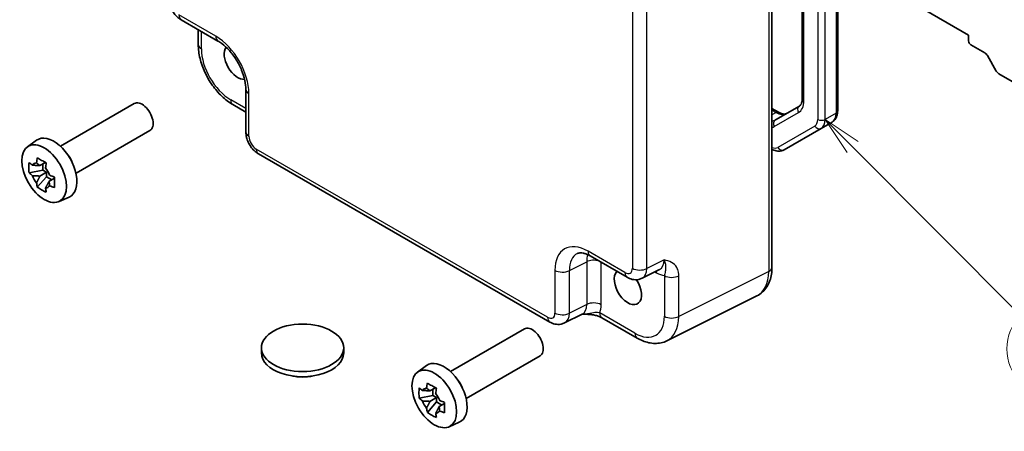
# Model space of a CAD drawing. Units: millimetres. Extents: x 22 to 2789, y 12 to 574.
# Drawn here: x 312 to 407, y 160 to 200 of the extents above; entities that cross this region are included whole.
import ezdxf

# ---------------------------------------------------------------- set-up
doc = ezdxf.new("R2010")
doc.units = ezdxf.units.MM
doc.header["$LTSCALE"] = 1.5
for name, color, linetype, lineweight in [('Symbol (TK)', 100, 'Continuous', 18), ('Visible (ISO)', 7, 'Continuous', 35), ('Visible Narrow (ISO)', 7, 'Continuous', 25)]:
    doc.layers.add(name, color=color, linetype=linetype, lineweight=lineweight)
doc.styles.add('Note Text (TK2)', font='txt')

# ---------------------------------------------------------------- blocks, each defined once
blk = doc.blocks.new('バルーン3')
at = {"layer": 'Symbol (TK)', "color": 100}
for p, q in [((261.332, 124.94), (259.568, 126.711)), ((261.687, 125.293), (259.568, 126.711)), ((259.568, 126.711), (260.978, 124.587)), ((261.332, 124.94), (272.096, 114.135))]:
    blk.add_line(p, q, dxfattribs=at)
at = {"layer": 'Symbol (TK)'}
blk.add_circle((274.205, 112.017), 3, dxfattribs=at)
at = {"layer": 'Symbol (TK)', "color": 7, "insert": (274.205, 112.011), "char_height": 2, "attachment_point": 5, "style": 'Note Text (TK2)'}
blk.add_mtext('3', dxfattribs=at)

msp = doc.modelspace()

# ---------------------------------------------------------------- linework, layer by layer
at = {"layer": 'Visible (ISO)'}
for p, q in [((390.5594, 224.9667), (390.5594, 190.8836)), ((387.1552, 224.1154), (387.1552, 192.0615)), ((384.246, 221.3848), (384.246, 175.8784)), ((390.5594, 205.4319), (403.1408, 198.168)), ((327.4709, 199.6417), (331.0216, 197.5917)), ((329.1304, 197.2465), (329.1304, 198.6836)), ((403.1408, 198.168), (403.1408, 197.5965)), ((403.353, 197.229), (404.6914, 196.4563)), ((404.9414, 196.1924), (405.795, 194.714)), ((406.045, 194.4501), (408.2229, 193.1927)), ((333.7016, 192.9497), (333.7016, 188.8497)), ((315.8824, 187.4885), (322.9827, 191.5879)), ((332.4571, 191.4845), (333.7016, 190.7659)), ((384.246, 191.1198), (384.8851, 190.7509)), ((386.8874, 191.3501), (384.5744, 190.0147)), ((385.4031, 187.1445), (388.9587, 189.1973)), ((390.0194, 189.8097), (388.9587, 189.1973)), ((317.3824, 184.8904), (324.4827, 188.9898)), ((312.7191, 187.4293), (313.578, 188.0563)), ((362.8931, 170.6027), (334.9083, 186.7597)), ((314.4385, 185.9298), (313.9123, 185.626)), ((314.1822, 185.7818), (314.1822, 185.1993)), ((314.1822, 185.1993), (312.8741, 184.9244)), ((313.6577, 183.5672), (314.5498, 184.5626)), ((313.9123, 184.619), (314.5498, 184.987)), ((314.5498, 184.987), (314.1822, 185.1993)), ((314.5498, 184.5626), (314.5498, 184.987)), ((314.5498, 184.5626), (315.0543, 184.2713)), ((315.3106, 184.4193), (314.7844, 184.1155)), ((315.7495, 182.1805), (316.722, 182.6108)), ((366.7798, 176.9467), (370.3305, 174.8967)), ((371.7594, 174.8089), (373.4415, 175.649)), ((382.7942, 173.1152), (374.1589, 168.8026)), ((366.004, 171.355), (364.3219, 170.5149)), ((367.9004, 171.0212), (371.2841, 169.0677)), ((353.3591, 165.8513), (360.4594, 169.9507)), ((335.1977, 167.6319), (335.1977, 168.1218)), ((343.0977, 167.6319), (343.0977, 168.1218)), ((354.8591, 163.2533), (361.9594, 167.3526)), ((350.1957, 165.7922), (351.0547, 166.4192)), ((351.9151, 164.2926), (351.3889, 163.9888)), ((351.6588, 164.1447), (351.6588, 163.5621)), ((351.6588, 163.5621), (350.3508, 163.2873)), ((351.1344, 161.93), (352.0264, 162.9254)), ((351.3889, 162.9818), (352.0264, 163.3499)), ((352.0264, 163.3499), (351.6588, 163.5621)), ((352.0264, 162.9254), (352.0264, 163.3499)), ((352.0264, 162.9254), (352.5309, 162.6341)), ((352.7872, 162.7821), (352.261, 162.4783)), ((353.2262, 160.5433), (354.1987, 160.9737))]:
    msp.add_line(p, q, dxfattribs=at)
for centre, major_axis, start_param, end_param in [((332.9251, 195.5961), (0.925, -1.6021), 3.4018955, 6.0229671), ((403.353, 197.474), (0.15, -0.2598), 3.9269908, 5.4977871), ((404.6914, 196.048), (0.25, -0.433), 1.5707963, 2.3561945), ((406.045, 194.8583), (0.25, -0.433), 4.712389, 5.4977871), ((323.7327, 190.2888), (0.75, -1.299), 0, 3.1415927), ((315.2475, 185.3898), (-1.575, 2.728), 3.0796893, 6.3450887), ((316.0889, 185.8757), (-0.75, 1.299), 4.4240376, 5.0007404), ((314.021, 184.6818), (-0.6599, 1.143), 5.9839333, 6.5824373), ((314.021, 184.6818), (-0.6599, 1.143), 1.2715443, 1.8700483), ((314.021, 184.6818), (0.6599, -1.143), 1.2715443, 1.8700483), ((314.021, 184.6818), (0.6599, -1.143), 5.9839333, 6.5824373), ((370.4018, 173.9589), (0.925, -1.6021), 3.2914777, 7.965612), ((361.2094, 168.6517), (0.75, -1.299), 0, 3.1415927), ((339.1477, 167.6319), (-3.95, 0), 0, 3.1415927), ((352.7241, 163.7527), (-1.575, 2.728), 3.0796893, 6.3450887), ((353.5656, 164.2385), (-0.75, 1.299), 4.4240376, 5.0007404), ((351.4977, 163.0446), (-0.6599, 1.143), 5.9839333, 6.5824373), ((351.4977, 163.0446), (0.6599, -1.143), 1.2715443, 1.8700483), ((351.4977, 163.0446), (-0.6599, 1.143), 1.2715443, 1.8700483), ((351.4977, 163.0446), (0.6599, -1.143), 5.9839333, 6.5824373)]:
    msp.add_ellipse(centre, major_axis=major_axis, ratio=0.5773503, start_param=start_param, end_param=end_param, dxfattribs=at)
for centre, major_axis in [((314.3282, 184.8591), (1.5181, -2.6295)), ((339.1477, 168.1218), (-3.95, 0)), ((351.8049, 163.222), (1.5181, -2.6295))]:
    msp.add_ellipse(centre, major_axis=major_axis, ratio=0.5773503, dxfattribs=at)
for points, knots in [([(327.4709, 199.6417), (327.3184, 199.7297), (327.1839, 199.8342), (326.9417, 200.065), (326.8339, 200.1915), (326.6432, 200.4616), (326.5604, 200.605), (326.4219, 200.9051), (326.3662, 201.0617), (326.2875, 201.3869), (326.2642, 201.5556), (326.2642, 201.7317)], [-0.7847892, -0.7847892, -0.7847892, -0.7847892, -0.4708735, -0.4708735, -0.1569578, -0.1569578, 0.1569578, 0.1569578, 0.4708735, 0.4708735, 0.7847892, 0.7847892, 0.7847892, 0.7847892]), ([(332.4571, 191.4845), (332.0824, 191.7008), (331.726, 191.974), (331.0613, 192.607), (330.7534, 192.9669), (330.2035, 193.7456), (329.9618, 194.1643), (329.5624, 195.0298), (329.4046, 195.4765), (329.1888, 196.3686), (329.1304, 196.8139), (329.1304, 197.2465)], [-0.7847892, -0.7847892, -0.7847892, -0.7847892, -0.4708735, -0.4708735, -0.1569578, -0.1569578, 0.1569578, 0.1569578, 0.4708735, 0.4708735, 0.7847892, 0.7847892, 0.7847892, 0.7847892]), ([(333.7016, 192.9497), (333.7016, 193.2064), (333.6705, 193.4968), (333.5373, 194.1207), (333.4333, 194.455), (333.1563, 195.1287), (332.9819, 195.4679), (332.5814, 196.1088), (332.3549, 196.4102), (331.8802, 196.9383), (331.6324, 197.1658), (331.2645, 197.4412), (331.1411, 197.5227), (331.0216, 197.5917)], [-0.7847892, -0.7847892, -0.7847892, -0.7847892, -0.5108492, -0.5108492, -0.228272, -0.228272, 0.060558, 0.060558, 0.3508797, 0.3508797, 0.6375377, 0.6375377, 0.7847892, 0.7847892, 0.7847892, 0.7847892]), ([(387.1552, 192.0615), (387.1552, 191.9773), (387.1494, 191.8991), (387.1284, 191.7577), (387.1131, 191.6946), (387.0763, 191.5852), (387.0549, 191.539), (387.0097, 191.4626), (386.9859, 191.4324), (386.9379, 191.3837), (386.9136, 191.3652), (386.8874, 191.3501)], [3.14159265, 3.14159265, 3.14159265, 3.14159265, 3.29867229, 3.29867229, 3.45575192, 3.45575192, 3.61283155, 3.61283155, 3.76991118, 3.76991118, 3.92699082, 3.92699082, 3.92699082, 3.92699082]), ([(384.8851, 190.7509), (384.958, 190.7087), (385.0286, 190.6747), (385.1616, 190.6222), (385.2239, 190.6039), (385.337, 190.581), (385.3877, 190.5764), (385.4765, 190.5774), (385.5146, 190.5829), (385.5807, 190.6001), (385.6089, 190.6119), (385.6351, 190.627)], [1.57079633, 1.57079633, 1.57079633, 1.57079633, 1.72787596, 1.72787596, 1.88495559, 1.88495559, 2.04203522, 2.04203522, 2.19911486, 2.19911486, 2.35619449, 2.35619449, 2.35619449, 2.35619449]), ([(390.5594, 190.8836), (390.5594, 190.8011), (390.5538, 190.7191), (390.5296, 190.5572), (390.5111, 190.4772), (390.4586, 190.321), (390.4246, 190.2447), (390.3388, 190.0997), (390.2868, 190.031), (390.1651, 189.9078), (390.0953, 189.8535), (390.0194, 189.8097)], [3.14159265, 3.14159265, 3.14159265, 3.14159265, 3.29867229, 3.29867229, 3.45575192, 3.45575192, 3.61283155, 3.61283155, 3.76991118, 3.76991118, 3.92699082, 3.92699082, 3.92699082, 3.92699082]), ([(334.9083, 186.7597), (334.7558, 186.8478), (334.6214, 186.9523), (334.3791, 187.183), (334.2713, 187.3096), (334.0807, 187.5796), (333.9978, 187.723), (333.8593, 188.0232), (333.8036, 188.1798), (333.7249, 188.505), (333.7016, 188.6736), (333.7016, 188.8497)], [-0.7847892, -0.7847892, -0.7847892, -0.7847892, -0.4708735, -0.4708735, -0.1569578, -0.1569578, 0.1569578, 0.1569578, 0.4708735, 0.4708735, 0.7847892, 0.7847892, 0.7847892, 0.7847892]), ([(313.585, 185.8863), (313.5858, 185.8927), (313.5866, 185.899), (313.6076, 186.0624), (313.6311, 186.2222), (313.6577, 186.3838)], [3.670977729, 3.670977729, 3.670977729, 3.670977729, 3.673049643, 3.673049643, 3.724096085, 3.724096085, 3.724096085, 3.724096085]), ([(313.6577, 186.3838), (313.7976, 186.2968), (313.941, 186.211), (314.2165, 186.052), (314.3694, 185.9666), (314.5298, 185.8803)], [3.30604206, 3.30604206, 3.30604206, 3.30604206, 3.36448844, 3.36448844, 3.42293481, 3.42293481, 3.42293481, 3.42293481]), ([(385.4031, 187.1445), (385.3272, 187.1006), (385.2453, 187.0674), (385.0778, 187.0235), (384.9923, 187.0129), (384.8238, 187.011), (384.7407, 187.0197), (384.5792, 187.0524), (384.5006, 187.0763), (384.3635, 187.1304), (384.304, 187.1584), (384.246, 187.1898)], [3.92699082, 3.92699082, 3.92699082, 3.92699082, 4.08407045, 4.08407045, 4.24115008, 4.24115008, 4.39822972, 4.39822972, 4.55530935, 4.55530935, 4.68116344, 4.68116344, 4.68116344, 4.68116344]), ([(312.8741, 184.9244), (312.8591, 185.0946), (312.8521, 185.2642), (312.8521, 185.5824), (312.8591, 185.7549), (312.8741, 185.9314)], [3.30604206, 3.30604206, 3.30604206, 3.30604206, 3.36448844, 3.36448844, 3.42293481, 3.42293481, 3.42293481, 3.42293481]), ([(312.8741, 185.9314), (312.9743, 185.8429), (313.0774, 185.7563), (313.1873, 185.6685), (313.1916, 185.6651), (313.1959, 185.6617)], [3.390250872, 3.390250872, 3.390250872, 3.390250872, 3.441297314, 3.441297314, 3.443369228, 3.443369228, 3.443369228, 3.443369228]), ([(314.5298, 185.8803), (314.5032, 185.7187), (314.4797, 185.5589), (314.4587, 185.3955), (314.4579, 185.3892), (314.4571, 185.3828)], [3.390250872, 3.390250872, 3.390250872, 3.390250872, 3.441297314, 3.441297314, 3.443369228, 3.443369228, 3.443369228, 3.443369228]), ([(313.1959, 184.6547), (313.1916, 184.6581), (313.1873, 184.6615), (313.0774, 184.7493), (312.9743, 184.8359), (312.8741, 184.9244)], [3.670977729, 3.670977729, 3.670977729, 3.670977729, 3.673049643, 3.673049643, 3.724096085, 3.724096085, 3.724096085, 3.724096085]), ([(314.8462, 184.7089), (314.8521, 184.7064), (314.858, 184.7039), (315.01, 184.6404), (315.1601, 184.5809), (315.3134, 184.5231)], [3.670977729, 3.670977729, 3.670977729, 3.670977729, 3.673049643, 3.673049643, 3.724096085, 3.724096085, 3.724096085, 3.724096085]), ([(315.3134, 184.5231), (315.3079, 184.3411), (315.3054, 184.166), (315.3054, 183.8478), (315.3079, 183.6807), (315.3134, 183.5161)], [3.30604206, 3.30604206, 3.30604206, 3.30604206, 3.36448844, 3.36448844, 3.42293481, 3.42293481, 3.42293481, 3.42293481]), ([(313.6577, 183.5672), (313.6311, 183.6982), (313.6076, 183.8308), (313.5866, 183.9699), (313.5858, 183.9753), (313.585, 183.9807)], [3.390250872, 3.390250872, 3.390250872, 3.390250872, 3.441297314, 3.441297314, 3.443369228, 3.443369228, 3.443369228, 3.443369228]), ([(314.5298, 183.0637), (314.3694, 183.1389), (314.2165, 183.2192), (313.941, 183.3782), (313.7976, 183.4691), (313.6577, 183.5672)], [3.30604206, 3.30604206, 3.30604206, 3.30604206, 3.36448844, 3.36448844, 3.42293481, 3.42293481, 3.42293481, 3.42293481]), ([(315.3134, 183.5161), (315.1601, 183.5739), (315.01, 183.6334), (314.858, 183.6969), (314.8521, 183.6994), (314.8462, 183.7019)], [3.390250872, 3.390250872, 3.390250872, 3.390250872, 3.441297314, 3.441297314, 3.443369228, 3.443369228, 3.443369228, 3.443369228]), ([(314.4571, 183.4772), (314.4579, 183.4718), (314.4587, 183.4664), (314.4797, 183.3273), (314.5032, 183.1947), (314.5298, 183.0637)], [3.670977729, 3.670977729, 3.670977729, 3.670977729, 3.673049643, 3.673049643, 3.724096085, 3.724096085, 3.724096085, 3.724096085]), ([(366.7798, 176.9467), (366.6582, 177.0169), (366.5407, 177.0741), (366.3203, 177.1629), (366.2173, 177.1945), (366.0312, 177.2354), (365.9482, 177.2448), (365.8041, 177.2476), (365.7433, 177.2412), (365.6395, 177.219), (365.5965, 177.2036), (365.5576, 177.1841)], [-0.78478918, -0.78478918, -0.78478918, -0.78478918, -0.63480417, -0.63480417, -0.48481916, -0.48481916, -0.33483415, -0.33483415, -0.18484914, -0.18484914, -0.03486413, -0.03486413, -0.03486413, -0.03486413]), ([(382.7942, 173.1152), (382.9918, 173.2139), (383.1753, 173.3412), (383.4987, 173.6395), (383.6386, 173.8101), (383.8716, 174.1774), (383.965, 174.3742), (384.1102, 174.7831), (384.1621, 174.9953), (384.23, 175.43), (384.246, 175.6525), (384.246, 175.8784)], [-0.03486413, -0.03486413, -0.03486413, -0.03486413, 0.12906653, 0.12906653, 0.29299719, 0.29299719, 0.45692785, 0.45692785, 0.62085851, 0.62085851, 0.78478918, 0.78478918, 0.78478918, 0.78478918]), ([(371.7594, 174.8089), (371.6561, 174.7574), (371.5469, 174.7199), (371.3298, 174.6736), (371.222, 174.6646), (371.0158, 174.6686), (370.9174, 174.6814), (370.7319, 174.7223), (370.6447, 174.7502), (370.4805, 174.8163), (370.4034, 174.8546), (370.3305, 174.8967)], [0.03486413, 0.03486413, 0.03486413, 0.03486413, 0.18484914, 0.18484914, 0.33483415, 0.33483415, 0.48481916, 0.48481916, 0.63480417, 0.63480417, 0.78478918, 0.78478918, 0.78478918, 0.78478918]), ([(365.993, 171.3495), (366.142, 171.353), (366.2877, 171.3527), (366.5823, 171.3424), (366.731, 171.3317), (367.0188, 171.2975), (367.1573, 171.2741), (367.4138, 171.2158), (367.5323, 171.181), (367.7416, 171.1035), (367.8313, 171.0611), (367.9004, 171.0212)], [0.09138908, 0.09138908, 0.09138908, 0.09138908, 0.14088552, 0.14088552, 0.19389876, 0.19389876, 0.24691201, 0.24691201, 0.29992525, 0.29992525, 0.35293849, 0.35293849, 0.35293849, 0.35293849]), ([(364.3219, 170.5149), (364.2187, 170.4634), (364.1095, 170.4259), (363.8924, 170.3796), (363.7845, 170.3706), (363.5784, 170.3746), (363.48, 170.3874), (363.2945, 170.4283), (363.2073, 170.4562), (363.0431, 170.5223), (362.966, 170.5606), (362.8931, 170.6027)], [0.03486413, 0.03486413, 0.03486413, 0.03486413, 0.18484914, 0.18484914, 0.33483415, 0.33483415, 0.48481916, 0.48481916, 0.63480417, 0.63480417, 0.78478918, 0.78478918, 0.78478918, 0.78478918]), ([(374.1589, 168.8026), (373.9781, 168.7123), (373.7859, 168.646), (373.3937, 168.5624), (373.1939, 168.5449), (372.7967, 168.5525), (372.5994, 168.5776), (372.2112, 168.663), (372.0203, 168.7234), (371.6462, 168.874), (371.4631, 168.9643), (371.2841, 169.0677)], [0.03486413, 0.03486413, 0.03486413, 0.03486413, 0.18484914, 0.18484914, 0.33483415, 0.33483415, 0.48481916, 0.48481916, 0.63480417, 0.63480417, 0.78478918, 0.78478918, 0.78478918, 0.78478918]), ([(340.0768, 165.4153), (339.8785, 165.3746), (339.6757, 165.347), (339.0815, 165.3059), (338.68, 165.3283), (338.2705, 165.4048), (338.2437, 165.41), (338.2169, 165.4155)], [0.38972959, 0.38972959, 0.38972959, 0.38972959, 0.45082679, 0.45082679, 0.56866133, 0.56866133, 0.57693531, 0.57693531, 0.57693531, 0.57693531]), ([(351.0616, 164.2492), (351.0624, 164.2555), (351.0632, 164.2619), (351.0843, 164.4253), (351.1078, 164.585), (351.1344, 164.7467)], [3.670977729, 3.670977729, 3.670977729, 3.670977729, 3.673049643, 3.673049643, 3.724096085, 3.724096085, 3.724096085, 3.724096085]), ([(351.1344, 164.7467), (351.2742, 164.6596), (351.4177, 164.5739), (351.6932, 164.4148), (351.8461, 164.3294), (352.0065, 164.2432)], [3.30604206, 3.30604206, 3.30604206, 3.30604206, 3.36448844, 3.36448844, 3.42293481, 3.42293481, 3.42293481, 3.42293481]), ([(350.3508, 163.2873), (350.3357, 163.4574), (350.3288, 163.6271), (350.3288, 163.9452), (350.3357, 164.1178), (350.3508, 164.2943)], [3.30604206, 3.30604206, 3.30604206, 3.30604206, 3.36448844, 3.36448844, 3.42293481, 3.42293481, 3.42293481, 3.42293481]), ([(350.3508, 164.2943), (350.4509, 164.2058), (350.554, 164.1191), (350.6639, 164.0313), (350.6682, 164.0279), (350.6725, 164.0245)], [3.390250872, 3.390250872, 3.390250872, 3.390250872, 3.441297314, 3.441297314, 3.443369228, 3.443369228, 3.443369228, 3.443369228]), ([(352.0065, 164.2432), (351.9799, 164.0815), (351.9564, 163.9218), (351.9353, 163.7584), (351.9345, 163.752), (351.9337, 163.7456)], [3.390250872, 3.390250872, 3.390250872, 3.390250872, 3.441297314, 3.441297314, 3.443369228, 3.443369228, 3.443369228, 3.443369228]), ([(350.6725, 163.0175), (350.6682, 163.0209), (350.6639, 163.0243), (350.554, 163.1121), (350.4509, 163.1988), (350.3508, 163.2873)], [3.670977729, 3.670977729, 3.670977729, 3.670977729, 3.673049643, 3.673049643, 3.724096085, 3.724096085, 3.724096085, 3.724096085]), ([(352.3228, 163.0717), (352.3287, 163.0692), (352.3347, 163.0667), (352.4867, 163.0033), (352.6368, 162.9438), (352.7901, 162.8859)], [3.670977729, 3.670977729, 3.670977729, 3.670977729, 3.673049643, 3.673049643, 3.724096085, 3.724096085, 3.724096085, 3.724096085]), ([(352.7901, 162.8859), (352.7846, 162.7039), (352.7821, 162.5288), (352.7821, 162.2107), (352.7846, 162.0436), (352.7901, 161.8789)], [3.30604206, 3.30604206, 3.30604206, 3.30604206, 3.36448844, 3.36448844, 3.42293481, 3.42293481, 3.42293481, 3.42293481]), ([(351.1344, 161.93), (351.1078, 162.061), (351.0843, 162.1936), (351.0632, 162.3327), (351.0624, 162.3381), (351.0616, 162.3436)], [3.390250872, 3.390250872, 3.390250872, 3.390250872, 3.441297314, 3.441297314, 3.443369228, 3.443369228, 3.443369228, 3.443369228]), ([(352.0065, 161.4265), (351.8461, 161.5018), (351.6932, 161.582), (351.4177, 161.7411), (351.2742, 161.8319), (351.1344, 161.93)], [3.30604206, 3.30604206, 3.30604206, 3.30604206, 3.36448844, 3.36448844, 3.42293481, 3.42293481, 3.42293481, 3.42293481]), ([(351.9337, 161.84), (351.9345, 161.8346), (351.9353, 161.8292), (351.9564, 161.6901), (351.9799, 161.5575), (352.0065, 161.4265)], [3.670977729, 3.670977729, 3.670977729, 3.670977729, 3.673049643, 3.673049643, 3.724096085, 3.724096085, 3.724096085, 3.724096085]), ([(352.7901, 161.8789), (352.6368, 161.9368), (352.4867, 161.9963), (352.3347, 162.0597), (352.3287, 162.0622), (352.3228, 162.0647)], [3.390250872, 3.390250872, 3.390250872, 3.390250872, 3.441297314, 3.441297314, 3.443369228, 3.443369228, 3.443369228, 3.443369228])]:
    msp.add_open_spline(points, degree=3, knots=knots, dxfattribs=at)
for points, weights in [([(313.9123, 185.626), (313.6443, 185.65), (313.1959, 185.6617)], [1.34857665954, 1.22155355564, 1.03676136743]), ([(313.585, 185.8863), (313.7991, 185.7394), (313.9123, 185.626)], [1.03676136743, 1.22155355564, 1.34857665953]), ([(313.1959, 184.6547), (313.6443, 184.643), (313.9123, 184.619)], [1.03676136743, 1.22155355564, 1.34857665953]), ([(313.9123, 184.619), (313.7991, 184.3749), (313.585, 183.9807)], [1.34857665954, 1.22155355564, 1.03676136743]), ([(314.4571, 183.4772), (314.6712, 183.8714), (314.7844, 184.1155)], [1.03676136743, 1.22155355564, 1.34857665953]), ([(314.7844, 184.1155), (314.826, 183.9608), (314.8462, 183.7019)], [1.34857665954, 1.22155355564, 1.03676136743]), ([(351.3889, 163.9888), (351.121, 164.0129), (350.6725, 164.0245)], [1.34857665954, 1.22155355564, 1.03676136743]), ([(351.0616, 164.2492), (351.2758, 164.1023), (351.3889, 163.9888)], [1.03676136743, 1.22155355564, 1.34857665953]), ([(350.6725, 163.0175), (351.121, 163.0059), (351.3889, 162.9818)], [1.03676136743, 1.22155355564, 1.34857665953]), ([(351.3889, 162.9818), (351.2758, 162.7377), (351.0616, 162.3436)], [1.34857665954, 1.22155355564, 1.03676136743]), ([(351.9337, 161.84), (352.1479, 162.2342), (352.261, 162.4783)], [1.03676136743, 1.22155355564, 1.34857665953]), ([(352.261, 162.4783), (352.3027, 162.3236), (352.3228, 162.0647)], [1.34857665954, 1.22155355564, 1.03676136743])]:
    msp.add_rational_spline(points, weights, degree=2, dxfattribs=at)
at = {"layer": 'Visible Narrow (ISO)'}
for p, q in [((390.4129, 224.7626), (390.4129, 190.6795)), ((387.3016, 191.8574), (387.3016, 223.9113)), ((388.6451, 224.1502), (388.6451, 190.0671)), ((389.3522, 190.0671), (389.3522, 224.1502)), ((383.928, 220.9626), (383.928, 175.4561)), ((370.8301, 208.0765), (370.8301, 175.7624)), ((372.2192, 175.7484), (372.2192, 208.0625)), ((330.8145, 198.0495), (327.2638, 200.0995)), ((329.4232, 196.8382), (329.4232, 198.5145)), ((333.9945, 188.4415), (333.9945, 192.5415)), ((333.7016, 191.1041), (332.2499, 191.9422)), ((384.246, 190.9507), (384.6351, 190.7261)), ((384.6351, 190.7261), (384.246, 190.5014)), ((384.4709, 189.3775), (386.7839, 190.7129)), ((390.4129, 190.6795), (389.3522, 190.0671)), ((388.3552, 189.4262), (384.7996, 187.3734)), ((362.686, 171.0604), (334.7012, 187.2175)), ((370.1234, 175.3544), (366.5727, 177.4044)), ((364.7818, 175.5544), (366.4428, 176.384)), ((366.4428, 176.384), (366.4428, 172.284)), ((367.8319, 172.27), (367.8319, 176.3392)), ((373.8802, 176.578), (372.2192, 175.7484)), ((363.3927, 175.5684), (363.3927, 171.4684)), ((364.7818, 171.4544), (364.7818, 175.5544)), ((372.9978, 175.4275), (373.1493, 175.34)), ((373.9037, 175.0646), (373.9037, 171.1575)), ((383.928, 175.4561), (375.2928, 171.1435)), ((375.2928, 171.1435), (375.2928, 175.0506)), ((366.4428, 172.284), (364.7818, 171.4544)), ((371.077, 169.5255), (367.6933, 171.479))]:
    msp.add_line(p, q, dxfattribs=at)
for centre, major_axis, ratio, start_param, end_param in [((327.9709, 200.5077), (-0.5, -0.866), 0.5773503, 5.4977871, 6.2831853), ((331.5216, 198.4577), (-0.5, -0.866), 0.5773503, 5.4977871, 6.2831853), ((330.8106, 194.3752), (-2.25, 3.8971), 0.5780539, 3.9275998, 5.4971782), ((330.1304, 197.2465), (-1, 0), 0.5773503, 0, 0.7853982), ((332.2534, 195.2082), (-2, 3.4641), 0.5780539, 0.7860072, 2.3555855), ((334.7016, 192.9497), (-1, 0), 0.5773503, 0, 0.7853982), ((387.6552, 192.0615), (-0.5, 0), 0.5773503, 0, 0.7853982), ((332.9571, 192.3505), (-0.5, -0.866), 0.5773503, 5.4977871, 6.2831853), ((387.1374, 190.9171), (-0.25, 0.433), 0.8164966, 0, 1.5707963), ((385.5339, 192.878), (1.25, -2.1651), 0.5773503, 0, 0.7853982), ((384.6351, 190.3178), (0.25, 0.433), 0.5773503, 0, 0.7853982), ((384.6351, 192.3591), (1, -1.7321), 0.5773503, 5.4977871, 6.2831853), ((389.0694, 191.4551), (0.95, -1.6454), 0.5773503, 0, 0.7853982), ((390.0594, 190.8836), (0.5, 0), 0.5773503, 5.4977871, 6.2831853), ((383.5744, 191.7467), (1, -1.7321), 0.5773503, 5.9926097, 6.2831853), ((383.2209, 191.5426), (1.25, -2.1651), 0.5773503, 6.1163936, 6.2831853), ((384.8244, 189.5816), (-0.25, 0.433), 0.8164966, 0, 1.5707963), ((387.6552, 190.6386), (0.7, -1.2124), 0.5773503, 0, 0.7853982), ((388.7087, 189.6303), (0.25, -0.433), 0.8164966, 4.712389, 6.2831853), ((388.9987, 190.2712), (-0.5, 0), 0.5773503, 0.7853982, 2.3561945), ((388.0087, 190.8428), (0.95, -1.6454), 0.5773503, 0, 0.7853982), ((334.7016, 188.8497), (-1, 0), 0.5773503, 0, 0.7853982), ((334.7021, 188.034), (-0.5, 0.866), 0.5780539, 0.7860072, 2.3555855), ((384.0996, 188.5858), (0.7, -1.2124), 0.5773503, 5.6462681, 6.2831853), ((385.1531, 187.5775), (0.25, -0.433), 0.8164966, 4.712389, 6.2831853), ((335.4083, 187.6257), (-0.5, -0.866), 0.5773503, 5.4977871, 6.2831853), ((366.5766, 173.7257), (-2.2527, 3.9019), 0.5766475, 5.4983961, 7.0679745), ((367.2837, 174.134), (-1.8055, 3.0066), 0.5761332, 6.2384162, 7.0580695), ((368.8937, 174.938), (-1.6985, 3.0627), 0.5769342, 0.5342985, 0.7947355), ((367.2798, 177.8127), (-0.5, -0.866), 0.5773503, 5.4977871, 6.2831853), ((367.1248, 175.9618), (-1, 0), 0.5773503, 4.202421, 5.4628806), ((372.4396, 177.3842), (1.0545, -1.7059), 0.5755994, 6.2310261, 7.0506794), ((364.0998, 175.9767), (1, 0), 0.5773503, 3.9269908, 5.4628806), ((370.1226, 176.1719), (0.5006, -0.8671), 0.5766475, 5.4983961, 7.0679745), ((370.8305, 175.7627), (-0.5, -0.866), 0.5773503, 5.4977871, 6.2831853), ((371.5372, 176.1707), (1, 0), 0.5773503, 3.9269908, 5.4628806), ((370.8297, 176.5802), (0.9476, -1.762), 0.576999, 6.2657426, 7.0853959), ((372.4422, 174.9318), (0.5, 0.866), 0.5773503, 5.4977871, 5.7003177), ((373.1467, 177.7925), (1.5018, -2.6012), 0.5766475, 5.4983961, 5.8618039), ((374.6108, 175.4728), (-1, 0), 0.5773503, 0.7853982, 2.3212879), ((380.4159, 177.5163), (2.4495, -4.3634), 0.5768722, 6.2552804, 7.0749337), ((383.246, 175.8784), (1, 0), 0.5773503, 5.4628806, 6.2831853), ((365.0022, 173.0902), (1.0545, -1.7059), 0.5755994, 6.2310261, 7.0506794), ((367.1248, 171.8618), (1, 0), 0.5773503, 0.7853982, 2.3212879), ((365.7093, 173.4985), (1.5018, -2.6012), 0.5766475, 0.4213814, 0.7847892), ((362.6852, 171.8779), (0.5006, -0.8671), 0.5766475, 5.4983961, 7.0679745), ((364.0998, 171.8767), (1, 0), 0.5773503, 3.9269908, 5.4628806), ((363.3923, 172.2862), (0.9476, -1.762), 0.576999, 6.2657426, 7.0853959), ((368.4004, 171.8873), (-0.5, -0.866), 0.5773503, 5.4977871, 6.2831853), ((363.3931, 171.4687), (-0.5, -0.866), 0.5773503, 5.4977871, 6.2831853), ((371.0735, 172.7954), (2.0024, -3.4683), 0.5766475, 5.4983961, 7.0679745), ((374.6108, 171.5657), (-1, 0), 0.5773503, 0.7853982, 2.3212879), ((371.7806, 173.2037), (2.4495, -4.3634), 0.5768722, 6.2552804, 7.0749337), ((371.7841, 169.9337), (-0.5, -0.866), 0.5773503, 5.4977871, 6.2831853)]:
    msp.add_ellipse(centre, major_axis=major_axis, ratio=ratio, start_param=start_param, end_param=end_param, dxfattribs=at)
for points, knots in [([(375.2928, 175.0506), (375.2928, 175.1708), (375.2823, 175.2863), (375.2293, 175.5676), (375.1719, 175.7203), (374.9711, 176.0621), (374.7973, 176.215), (374.381, 176.4453), (374.1299, 176.515), (373.8802, 176.578)], [0, 0, 0, 0, 0.04419717, 0.04419717, 0.11491263, 0.11491263, 0.22805738, 0.22805738, 0.35357734, 0.35357734, 0.35357734, 0.35357734]), ([(373.8802, 176.578), (374.0051, 176.251), (374.0269, 176.0015), (374.0219, 175.6854), (374.0066, 175.5811), (373.979, 175.3916), (373.9661, 175.3153), (373.9352, 175.1779), (373.921, 175.1223), (373.9037, 175.0646)], [-0.35357734, -0.35357734, -0.35357734, -0.35357734, -0.22805738, -0.22805738, -0.11491263, -0.11491263, -0.04419717, -0.04419717, 0, 0, 0, 0]), ([(367.6933, 171.479), (367.6346, 171.4929), (367.5692, 171.5025), (367.3836, 171.5149), (367.2557, 171.5099), (366.8837, 171.4686), (366.6178, 171.4106), (366.2005, 171.3623), (366.0984, 171.3545), (365.9912, 171.3515)], [-0.35293849, -0.35293849, -0.35293849, -0.35293849, -0.30874132, -0.30874132, -0.23802585, -0.23802585, -0.12488111, -0.12488111, -0.09125888, -0.09125888, -0.09125888, -0.09125888])]:
    msp.add_open_spline(points, degree=3, knots=knots, dxfattribs=at)

# ---------------------------------------------------------------- block references
at = {"layer": 'Symbol (TK)', "xscale": 1.5, "yscale": 1.5, "zscale": 1.5}
msp.add_blockref('バルーン3', (0, 0), dxfattribs=at)

doc.saveas('drawing.dxf')
